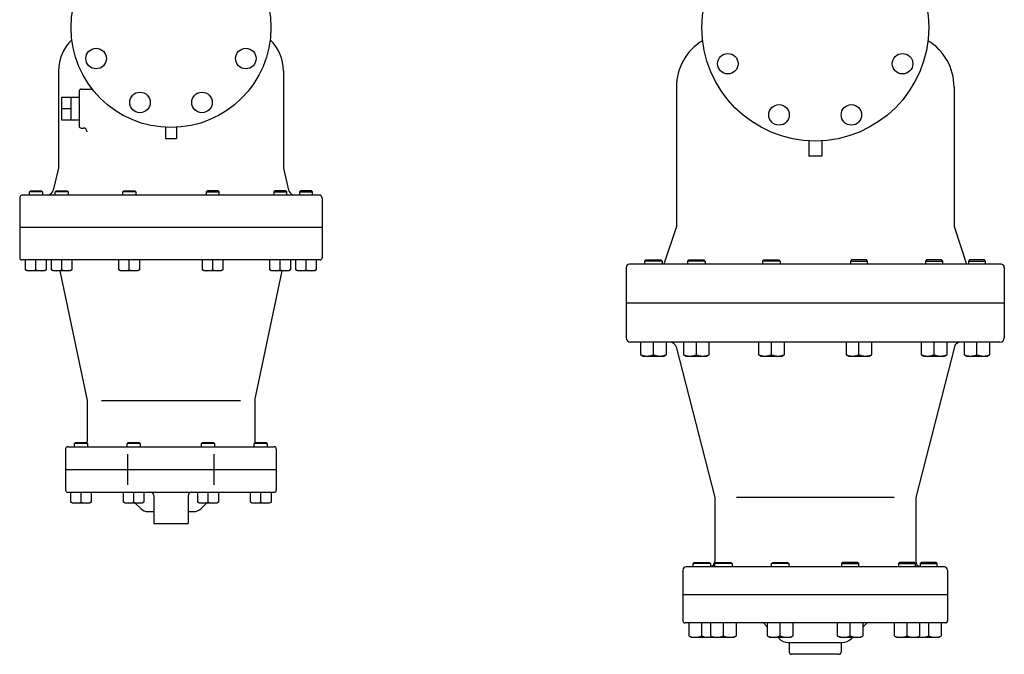
# Model space of a CAD drawing. Extents: x 176 to 12550, y -43 to 3665.
# Drawn here: x 10075 to 11101, y 127 to 788 of the extents above; entities that cross this region are included whole.
import ezdxf

# ---------------------------------------------------------------- set-up
doc = ezdxf.new("R2010")
doc.units = 0
doc.header["$LTSCALE"] = 72
doc.layers.get('0').update_dxf_attribs({"linetype": 'CONTINUOUS'})

msp = doc.modelspace()

# ---------------------------------------------------------------- linework, layer by layer
for p, q in [((10786.394572, 766.158325), (10786.362718, 765.804274)), ((11021.12601, 766.162689), (11021.157367, 765.804274)), ((10115.971299, 734.532255), (10115.971299, 633.282255)), ((10349.971299, 734.532255), (10349.971299, 633.282255)), ((10759.197542, 717.657255), (10759.197542, 572.532255)), ((11048.322542, 717.657255), (11048.322542, 572.532255)), ((10137.346299, 713.157255), (10137.346299, 677.157255)), ((10139.596299, 715.407255), (10151.014065, 715.407255)), ((10118.917138, 706.945005), (10137.346299, 706.945005)), ((10118.917138, 706.945005), (10118.917138, 683.369505)), ((10129.042138, 683.369505), (10129.042138, 706.945005)), ((10118.917138, 695.157255), (10129.042138, 695.157255)), ((10118.917138, 683.369505), (10137.346299, 683.369505)), ((10139.596299, 674.907255), (10142.072329, 674.907255)), ((10145.447329, 671.532255), (10145.447329, 670.965443)), ((10227.346299, 675.621893), (10227.346299, 664.017826)), ((10238.596299, 675.621893), (10238.596299, 664.017826)), ((10227.346299, 664.017826), (10238.596299, 664.017826)), ((10897.010042, 661.60027), (10897.010042, 645.657255)), ((10910.510042, 661.60027), (10910.510042, 645.657255)), ((10910.510042, 645.657255), (10897.010042, 645.657255)), ((10115.971299, 633.282255), (10110.463235, 610.331987)), ((10349.971299, 633.282255), (10355.479363, 610.331987)), ((10387.096299, 605.157255), (10078.846299, 605.157255)), ((10085.596299, 608.59188), (10086.661674, 609.657255)), ((10099.096299, 608.59188), (10085.596299, 608.59188)), ((10085.596299, 605.157255), (10085.596299, 608.59188)), ((10086.661674, 609.657255), (10098.030924, 609.657255)), ((10098.030924, 609.657255), (10099.096299, 608.59188)), ((10099.096299, 608.59188), (10099.096299, 605.157255)), ((10112.453284, 608.59188), (10113.518659, 609.657255)), ((10125.953284, 608.59188), (10112.453284, 608.59188)), ((10112.453284, 605.157255), (10112.453284, 608.59188)), ((10113.518659, 609.657255), (10124.887909, 609.657255)), ((10124.887909, 609.657255), (10125.953284, 608.59188)), ((10125.953284, 608.59188), (10125.953284, 605.157255)), ((10182.765784, 608.59188), (10183.831159, 609.657255)), ((10196.265784, 608.59188), (10182.765784, 608.59188)), ((10182.765784, 605.157255), (10182.765784, 608.59188)), ((10183.831159, 609.657255), (10195.200409, 609.657255)), ((10195.200409, 609.657255), (10196.265784, 608.59188)), ((10196.265784, 608.59188), (10196.265784, 605.157255)), ((10270.742189, 609.657255), (10269.676814, 608.59188)), ((10269.676814, 608.59188), (10283.176814, 608.59188)), ((10269.676814, 608.59188), (10269.676814, 605.157255)), ((10282.111439, 609.657255), (10270.742189, 609.657255)), ((10283.176814, 608.59188), (10282.111439, 609.657255)), ((10283.176814, 605.157255), (10283.176814, 608.59188)), ((10341.054689, 609.657255), (10339.989314, 608.59188)), ((10339.989314, 608.59188), (10353.489314, 608.59188)), ((10339.989314, 608.59188), (10339.989314, 605.157255)), ((10352.423939, 609.657255), (10341.054689, 609.657255)), ((10353.489314, 608.59188), (10352.423939, 609.657255)), ((10353.489314, 605.157255), (10353.489314, 608.59188)), ((10367.911674, 609.657255), (10366.846299, 608.59188)), ((10366.846299, 608.59188), (10380.346299, 608.59188)), ((10366.846299, 608.59188), (10366.846299, 605.157255)), ((10379.280924, 609.657255), (10367.911674, 609.657255)), ((10380.346299, 608.59188), (10379.280924, 609.657255)), ((10380.346299, 605.157255), (10380.346299, 608.59188)), ((10075.471299, 601.782255), (10075.471299, 571.407255)), ((10075.471299, 601.782255), (10075.471299, 539.907255)), ((10390.471299, 601.782255), (10390.471299, 571.407255)), ((10390.471299, 601.782255), (10390.471299, 539.907255)), ((10390.471299, 571.407255), (10075.471299, 571.407255)), ((10075.471299, 570.844755), (10075.471299, 539.907255)), ((10390.471299, 570.844755), (10390.471299, 539.907255)), ((10759.197542, 572.532255), (10746.260042, 533.157255)), ((11048.322542, 572.532255), (11061.260042, 533.157255)), ((10388.221299, 537.657255), (10077.721299, 537.657255)), ((10081.658463, 527.424255), (10081.658463, 537.657255)), ((10092.346299, 527.424255), (10092.346299, 537.657255)), ((10103.034135, 537.657255), (10103.034135, 527.424255)), ((10108.515448, 527.424255), (10108.515448, 537.657255)), ((10119.203284, 527.424255), (10119.203284, 537.657255)), ((10129.89112, 537.657255), (10129.89112, 527.424255)), ((10178.827948, 527.424255), (10178.827948, 537.657255)), ((10189.515784, 527.424255), (10189.515784, 537.657255)), ((10200.20362, 537.657255), (10200.20362, 527.424255)), ((10265.738978, 527.424255), (10265.738978, 537.657255)), ((10276.426814, 527.424255), (10276.426814, 537.657255)), ((10287.11465, 537.657255), (10287.11465, 527.424255)), ((10336.051478, 527.424255), (10336.051478, 537.657255)), ((10346.739314, 527.424255), (10346.739314, 537.657255)), ((10357.42715, 537.657255), (10357.42715, 527.424255)), ((10362.908463, 527.424255), (10362.908463, 537.657255)), ((10373.596299, 527.424255), (10373.596299, 537.657255)), ((10384.284135, 537.657255), (10384.284135, 527.424255)), ((11097.260042, 533.157255), (10710.260042, 533.157255)), ((10726.326727, 536.43888), (10727.545102, 537.657255)), ((10726.326727, 533.157255), (10726.326727, 536.43888)), ((10744.326727, 536.43888), (10726.326727, 536.43888)), ((10727.545102, 537.657255), (10743.108352, 537.657255)), ((10743.108352, 537.657255), (10744.326727, 536.43888)), ((10744.326727, 536.43888), (10744.326727, 533.157255)), ((10771.011719, 536.43888), (10772.230094, 537.657255)), ((10771.011719, 533.157255), (10771.011719, 536.43888)), ((10789.011719, 536.43888), (10771.011719, 536.43888)), ((10772.230094, 537.657255), (10787.793344, 537.657255)), ((10787.793344, 537.657255), (10789.011719, 536.43888)), ((10789.011719, 536.43888), (10789.011719, 533.157255)), ((10849.181893, 536.43888), (10850.400268, 537.657255)), ((10867.181893, 536.43888), (10849.181893, 536.43888)), ((10849.181893, 533.157255), (10849.181893, 536.43888)), ((10850.400268, 537.657255), (10865.963518, 537.657255)), ((10865.963518, 537.657255), (10867.181893, 536.43888)), ((10867.181893, 536.43888), (10867.181893, 533.157255)), ((10941.556567, 537.657255), (10940.338192, 536.43888)), ((10940.338192, 536.43888), (10958.338192, 536.43888)), ((10940.338192, 536.43888), (10940.338192, 533.157255)), ((10957.119817, 537.657255), (10941.556567, 537.657255)), ((10958.338192, 536.43888), (10957.119817, 537.657255)), ((10958.338192, 533.157255), (10958.338192, 536.43888)), ((11019.726741, 537.657255), (11018.508366, 536.43888)), ((11018.508366, 536.43888), (11018.508366, 533.157255)), ((11018.508366, 536.43888), (11036.508366, 536.43888)), ((11035.289991, 537.657255), (11019.726741, 537.657255)), ((11036.508366, 536.43888), (11035.289991, 537.657255)), ((11036.508366, 533.157255), (11036.508366, 536.43888)), ((11064.411733, 537.657255), (11063.193358, 536.43888)), ((11063.193358, 536.43888), (11063.193358, 533.157255)), ((11063.193358, 536.43888), (11081.193358, 536.43888)), ((11079.974983, 537.657255), (11064.411733, 537.657255)), ((11081.193358, 536.43888), (11079.974983, 537.657255)), ((11081.193358, 533.157255), (11081.193358, 536.43888)), ((10083.419088, 526.407255), (10081.658463, 527.424255)), ((10101.27351, 526.407255), (10083.419088, 526.407255)), ((10103.034135, 527.424255), (10101.27351, 526.407255)), ((10110.276073, 526.407255), (10108.515448, 527.424255)), ((10128.130495, 526.407255), (10110.276073, 526.407255)), ((10117.226107, 526.407255), (10145.783799, 391.407255)), ((10129.89112, 527.424255), (10128.130495, 526.407255)), ((10180.588573, 526.407255), (10178.827948, 527.424255)), ((10198.442995, 526.407255), (10180.588573, 526.407255)), ((10200.20362, 527.424255), (10198.442995, 526.407255)), ((10267.499603, 526.407255), (10265.738978, 527.424255)), ((10285.354025, 526.407255), (10267.499603, 526.407255)), ((10287.11465, 527.424255), (10285.354025, 526.407255)), ((10320.158799, 391.407255), (10348.716491, 526.407255)), ((10337.812103, 526.407255), (10336.051478, 527.424255)), ((10355.666525, 526.407255), (10337.812103, 526.407255)), ((10357.42715, 527.424255), (10355.666525, 526.407255)), ((10364.669088, 526.407255), (10362.908463, 527.424255)), ((10382.52351, 526.407255), (10364.669088, 526.407255)), ((10384.284135, 527.424255), (10382.52351, 526.407255)), ((10706.885042, 529.782346), (10706.885042, 493.2198)), ((11100.635042, 529.782255), (11100.635042, 493.219755)), ((11100.635042, 492.657255), (10706.885042, 492.657255)), ((10706.885042, 492.657255), (10706.885042, 456.657255)), ((11100.635042, 492.657255), (11100.635042, 456.657255)), ((11096.135042, 452.157255), (10711.385042, 452.157255)), ((10721.827123, 452.157255), (10721.827123, 438.967192)), ((10735.326727, 438.967192), (10735.326727, 452.157255)), ((10748.826331, 438.967192), (10748.826331, 452.157255)), ((10766.512115, 452.157255), (10766.512115, 438.967192)), ((10780.011719, 438.967192), (10780.011719, 452.157255)), ((10793.511323, 438.967192), (10793.511323, 452.157255)), ((10844.682289, 452.157255), (10844.682289, 438.967192)), ((10858.181893, 438.967192), (10858.181893, 452.157255)), ((10871.681497, 438.967192), (10871.681497, 452.157255)), ((10935.838588, 452.157255), (10935.838588, 438.967192)), ((10949.338192, 438.967192), (10949.338192, 452.157255)), ((10962.837796, 438.967192), (10962.837796, 452.157255)), ((11014.008762, 452.157255), (11014.008762, 438.967192)), ((11027.508366, 438.967192), (11027.508366, 452.157255)), ((11041.00797, 438.967192), (11041.00797, 452.157255)), ((11058.693754, 452.157255), (11058.693754, 438.967192)), ((11072.193358, 438.967192), (11072.193358, 452.157255)), ((11085.692962, 438.967192), (11085.692962, 452.157255)), ((10758.8128, 447.087065), (10799.135042, 290.157255)), ((11048.707285, 447.087065), (11008.385042, 290.157255)), ((10721.827123, 438.967192), (10724.312248, 437.532255)), ((10724.312248, 437.532255), (10746.341206, 437.532255)), ((10746.341206, 437.532255), (10748.826331, 438.967192)), ((10766.512115, 438.967192), (10768.99724, 437.532255)), ((10768.99724, 437.532255), (10791.026198, 437.532255)), ((10791.026198, 437.532255), (10793.511323, 438.967192)), ((10844.682289, 438.967192), (10847.167414, 437.532255)), ((10847.167414, 437.532255), (10869.196372, 437.532255)), ((10869.196372, 437.532255), (10871.681497, 438.967192)), ((10935.838588, 438.967192), (10938.323713, 437.532255)), ((10938.323713, 437.532255), (10960.352671, 437.532255)), ((10960.352671, 437.532255), (10962.837796, 438.967192)), ((11014.008762, 438.967192), (11016.493887, 437.532255)), ((11016.493887, 437.532255), (11038.522845, 437.532255)), ((11038.522845, 437.532255), (11041.00797, 438.967192)), ((11058.693754, 438.967192), (11061.178879, 437.532255)), ((11061.178879, 437.532255), (11083.207837, 437.532255)), ((11083.207837, 437.532255), (11085.692962, 438.967192)), ((10145.783799, 391.407255), (10145.783799, 348.657255)), ((10160.604861, 391.407255), (10305.337737, 391.407255)), ((10320.158799, 391.407255), (10320.158799, 348.657255)), ((10123.283799, 340.782255), (10123.283799, 319.407255)), ((10125.533799, 343.032255), (10340.408799, 343.032255)), ((10132.605365, 346.46688), (10133.67074, 347.532255)), ((10132.605365, 343.032255), (10132.605365, 346.46688)), ((10146.105365, 346.46688), (10132.605365, 346.46688)), ((10133.67074, 347.532255), (10145.03999, 347.532255)), ((10145.03999, 347.532255), (10146.105365, 346.46688)), ((10146.105365, 346.46688), (10146.105365, 343.032255)), ((10187.40147, 346.46688), (10188.466845, 347.532255)), ((10200.90147, 346.46688), (10187.40147, 346.46688)), ((10187.40147, 343.032255), (10187.40147, 346.46688)), ((10188.466845, 347.532255), (10199.836095, 347.532255)), ((10199.836095, 347.532255), (10200.90147, 346.46688)), ((10200.90147, 346.46688), (10200.90147, 343.032255)), ((10264.894865, 346.46688), (10265.96024, 347.532255)), ((10278.394865, 346.46688), (10264.894865, 346.46688)), ((10264.894865, 343.032255), (10264.894865, 346.46688)), ((10265.96024, 347.532255), (10277.32949, 347.532255)), ((10277.32949, 347.532255), (10278.394865, 346.46688)), ((10278.394865, 346.46688), (10278.394865, 343.032255)), ((10319.69097, 346.46688), (10320.756345, 347.532255)), ((10333.19097, 346.46688), (10319.69097, 346.46688)), ((10319.69097, 343.032255), (10319.69097, 346.46688)), ((10320.756345, 347.532255), (10332.125595, 347.532255)), ((10332.125595, 347.532255), (10333.19097, 346.46688)), ((10333.19097, 346.46688), (10333.19097, 343.032255)), ((10342.658799, 340.782255), (10342.658799, 319.407255)), ((10188.046293, 303.440906), (10188.046293, 335.373603)), ((10277.896305, 303.440906), (10277.896305, 335.373603)), ((10123.283799, 319.407255), (10342.658799, 319.407255)), ((10123.283799, 319.407255), (10123.283799, 298.032255)), ((10342.658799, 319.407255), (10342.658799, 298.032255)), ((10125.533799, 295.782255), (10340.408799, 295.782255)), ((10128.667529, 285.549255), (10128.667529, 295.782255)), ((10139.355365, 285.549255), (10139.355365, 295.782255)), ((10150.043201, 295.782255), (10150.043201, 285.549255)), ((10183.463634, 285.549255), (10183.463634, 295.782255)), ((10194.15147, 285.549255), (10194.15147, 295.782255)), ((10204.839306, 295.782255), (10204.839306, 285.549255)), ((10214.971299, 292.407255), (10214.971299, 263.157255)), ((10250.971299, 292.407255), (10250.971299, 263.157255)), ((10260.957029, 285.549255), (10260.957029, 295.782255)), ((10271.644865, 285.549255), (10271.644865, 295.782255)), ((10282.332701, 295.782255), (10282.332701, 285.549255)), ((10315.753134, 285.549255), (10315.753134, 295.782255)), ((10326.44097, 285.549255), (10326.44097, 295.782255)), ((10337.128806, 295.782255), (10337.128806, 285.549255)), ((10799.135042, 290.157255), (10799.135042, 223.782255)), ((10985.881611, 290.157255), (10821.638474, 290.157255)), ((11008.385042, 290.157255), (11008.385042, 223.782255)), ((10130.428154, 284.532255), (10128.667529, 285.549255)), ((10148.282576, 284.532255), (10130.428154, 284.532255)), ((10150.043201, 285.549255), (10148.282576, 284.532255)), ((10185.224259, 284.532255), (10183.463634, 285.549255)), ((10203.078681, 284.532255), (10185.224259, 284.532255)), ((10201.55125, 278.827304), (10195.846299, 284.532255)), ((10204.839306, 285.549255), (10203.078681, 284.532255)), ((10262.717654, 284.532255), (10260.957029, 285.549255)), ((10280.572076, 284.532255), (10262.717654, 284.532255)), ((10264.391348, 278.827304), (10270.096299, 284.532255)), ((10282.332701, 285.549255), (10280.572076, 284.532255)), ((10317.513759, 284.532255), (10315.753134, 285.549255)), ((10335.368181, 284.532255), (10317.513759, 284.532255)), ((10337.128806, 285.549255), (10335.368181, 284.532255)), ((10209.506202, 275.532255), (10214.971299, 275.532255)), ((10250.971299, 275.532255), (10256.436397, 275.532255)), ((10214.971299, 263.157255), (10250.971299, 263.157255)), ((11038.197542, 218.157255), (10769.322542, 218.157255)), ((10776.635042, 221.43888), (10777.853417, 222.657255)), ((10776.635042, 218.157255), (10776.635042, 221.43888)), ((10794.635042, 221.43888), (10776.635042, 221.43888)), ((10777.853417, 222.657255), (10793.416667, 222.657255)), ((10793.416667, 222.657255), (10794.635042, 221.43888)), ((10794.635042, 221.43888), (10794.635042, 218.157255)), ((10799.19491, 221.43888), (10800.413285, 222.657255)), ((10799.19491, 218.157255), (10799.19491, 221.43888)), ((10817.19491, 221.43888), (10799.19491, 221.43888)), ((10800.413285, 222.657255), (10815.976535, 222.657255)), ((10815.976535, 222.657255), (10817.19491, 221.43888)), ((10817.19491, 221.43888), (10817.19491, 218.157255)), ((10858.25741, 221.43888), (10859.475785, 222.657255)), ((10858.25741, 218.157255), (10858.25741, 221.43888)), ((10876.25741, 221.43888), (10858.25741, 221.43888)), ((10859.475785, 222.657255), (10875.039035, 222.657255)), ((10875.039035, 222.657255), (10876.25741, 221.43888)), ((10876.25741, 221.43888), (10876.25741, 218.157255)), ((10932.48105, 222.657255), (10931.262675, 221.43888)), ((10931.262675, 221.43888), (10949.262675, 221.43888)), ((10931.262675, 221.43888), (10931.262675, 218.157255)), ((10948.0443, 222.657255), (10932.48105, 222.657255)), ((10949.262675, 221.43888), (10948.0443, 222.657255)), ((10949.262675, 218.157255), (10949.262675, 221.43888)), ((10991.54355, 222.657255), (10990.325175, 221.43888)), ((10990.325175, 221.43888), (11008.325175, 221.43888)), ((10990.325175, 221.43888), (10990.325175, 218.157255)), ((11007.1068, 222.657255), (10991.54355, 222.657255)), ((11008.325175, 221.43888), (11007.1068, 222.657255)), ((11008.325175, 218.157255), (11008.325175, 221.43888)), ((11014.103417, 222.657255), (11012.885042, 221.43888)), ((11012.885042, 221.43888), (11030.885042, 221.43888)), ((11012.885042, 221.43888), (11012.885042, 218.157255)), ((11029.666667, 222.657255), (11014.103417, 222.657255)), ((11030.885042, 221.43888), (11029.666667, 222.657255)), ((11030.885042, 218.157255), (11030.885042, 221.43888)), ((10765.947542, 214.782255), (10765.947542, 188.907255)), ((11041.572542, 214.782255), (11041.572542, 188.907255)), ((11041.572542, 188.907255), (10765.947542, 188.907255)), ((10765.947542, 188.907255), (10765.947542, 161.907255)), ((11041.572542, 188.907255), (11041.572542, 161.907255)), ((11039.322542, 159.657255), (10768.197542, 159.657255)), ((10772.135438, 159.389706), (10772.135438, 146.199643)), ((10785.635042, 146.199643), (10785.635042, 159.389706)), ((10794.695306, 159.389706), (10794.695306, 146.199643)), ((10808.19491, 146.199643), (10808.19491, 159.389706)), ((10821.694514, 146.199643), (10821.694514, 159.389706)), ((10853.757806, 155.659491), (10849.760042, 159.657255)), ((10853.757806, 159.389706), (10853.757806, 146.199643)), ((10867.25741, 146.199643), (10867.25741, 159.389706)), ((10880.757014, 146.199643), (10880.757014, 159.389706)), ((10926.763071, 159.389706), (10926.763071, 146.199643)), ((10940.262675, 146.199643), (10940.262675, 159.389706)), ((10953.762279, 155.659491), (10957.760042, 159.657255)), ((10953.762279, 146.199643), (10953.762279, 159.389706)), ((10985.825571, 159.389706), (10985.825571, 146.199643)), ((10999.325175, 146.199643), (10999.325175, 159.389706)), ((11012.824779, 146.199643), (11012.824779, 159.389706)), ((11021.885042, 146.199643), (11021.885042, 159.389706)), ((11035.384646, 146.199643), (11035.384646, 159.389706)), ((10772.135438, 146.199643), (10774.620563, 144.764706)), ((10774.620563, 144.764706), (10796.649521, 144.764706)), ((10794.695306, 146.199643), (10797.180431, 144.764706)), ((10796.649521, 144.764706), (10796.914976, 144.917982)), ((10797.180431, 144.764706), (10819.209389, 144.764706)), ((10819.209389, 144.764706), (10821.694514, 146.199643)), ((10853.757806, 146.199643), (10856.242931, 144.764706)), ((10856.242931, 144.764706), (10878.271889, 144.764706)), ((10866.055984, 143.361313), (10864.652591, 144.764706)), ((10878.271889, 144.764706), (10880.757014, 146.199643)), ((10926.763071, 146.199643), (10929.248196, 144.764706)), ((10929.248196, 144.764706), (10951.277154, 144.764706)), ((10941.464101, 143.361313), (10942.867493, 144.764706)), ((10951.277154, 144.764706), (10953.762279, 146.199643)), ((10985.825571, 146.199643), (10988.310696, 144.764706)), ((10988.310696, 144.764706), (11010.339654, 144.764706)), ((11010.339654, 144.764706), (11012.824779, 146.199643)), ((11010.605109, 144.917982), (11010.870563, 144.764706)), ((11010.870563, 144.764706), (11032.899521, 144.764706)), ((11032.899521, 144.764706), (11035.384646, 146.199643)), ((10875.601926, 139.407255), (10931.918159, 139.407255)), ((10876.760042, 139.407255), (10876.760042, 129.282255)), ((10930.760042, 139.407255), (10930.760042, 129.282255)), ((10928.510042, 127.032255), (10879.010042, 127.032255))]:
    msp.add_line(p, q)
for centre, radius in [((10903.760042, 779.532255), 118.125), ((10232.971299, 779.532255), 104.0625), ((10155.018964, 747.24334), 10.6875), ((10310.923635, 747.24334), 10.6875), ((10812.815651, 741.861854), 10.6875), ((10994.704434, 741.861854), 10.6875), ((10200.682385, 701.579919), 10.6875), ((10265.260214, 701.579919), 10.6875), ((10866.089642, 688.587863), 10.6875), ((10941.430443, 688.587863), 10.6875)]:
    msp.add_circle(centre, radius)
for centre, radius, start, end in [((10160.971299, 734.532255), 45, 134.053232, 180), ((10304.971299, 734.532255), 45, 0, 45.946768), ((10815.447542, 717.657255), 56.25, 121.054656, 180), ((10992.072542, 717.657255), 56.25, 360, 58.945344), ((10139.596299, 713.157255), 2.25, 90, 180), ((10139.596299, 677.157255), 2.25, 180, 270), ((10139.596299, 677.157255), 2.25, 180, 270), ((10142.072329, 671.532255), 3.375, 0, 90), ((10078.846299, 601.782255), 3.375, 90, 180), ((10103.899621, 611.907255), 6.75, 289.32208, 346.504267), ((10362.042978, 611.907255), 6.75, 193.495733, 250.67792), ((10387.096299, 601.782255), 3.375, 0, 90), ((10077.721299, 539.907255), 2.25, 180, 270), ((10388.221299, 539.907255), 2.25, 270, 0), ((10710.260042, 529.782255), 3.375, 90, 180), ((11097.260042, 529.782255), 3.375, 0, 90), ((10087.002381, 540.800152), 14.403892, 248.222379, 291.777621), ((10097.690217, 540.800152), 14.403892, 248.222379, 291.777621), ((10113.859366, 540.800152), 14.403892, 248.222379, 291.777621), ((10124.547202, 540.800152), 14.403892, 248.222379, 291.777621), ((10184.171866, 540.800152), 14.403892, 248.222379, 291.777621), ((10194.859702, 540.800152), 14.403892, 248.222379, 291.777621), ((10271.082896, 540.800152), 14.403892, 248.222379, 291.777621), ((10281.770732, 540.800152), 14.403892, 248.222379, 291.777621), ((10341.395396, 540.800152), 14.403892, 248.222379, 291.777621), ((10352.083232, 540.800152), 14.403892, 248.222379, 291.777621), ((10368.252381, 540.800152), 14.403892, 248.222379, 291.777621), ((10378.940217, 540.800152), 14.403892, 248.222379, 291.777621), ((10711.385042, 456.657255), 4.5, 180, 270), ((10752.275159, 445.407255), 6.75, 14.410109, 90), ((11055.244925, 445.407255), 6.75, 90, 165.589891), ((11096.135042, 456.657255), 4.5, 270, 0), ((10728.576925, 454.124919), 16.592664, 245.996381, 294.003619), ((10742.076529, 454.124919), 16.592664, 245.996381, 294.003619), ((10773.261917, 454.124919), 16.592664, 245.996381, 294.003619), ((10786.761521, 454.124919), 16.592664, 245.996381, 294.003619), ((10851.432091, 454.124919), 16.592664, 245.996381, 294.003619), ((10864.931695, 454.124919), 16.592664, 245.996381, 294.003619), ((10942.58839, 454.124919), 16.592664, 245.996381, 294.003619), ((10956.087994, 454.124919), 16.592664, 245.996381, 294.003619), ((11020.758564, 454.124919), 16.592664, 245.996381, 294.003619), ((11034.258168, 454.124919), 16.592664, 245.996381, 294.003619), ((11065.443556, 454.124919), 16.592664, 245.996381, 294.003619), ((11078.94316, 454.124919), 16.592664, 245.996381, 294.003619), ((10140.158799, 348.657255), 5.625, 343.176076, 0), ((10325.783799, 348.657255), 5.625, 180, 195.622), ((10125.533799, 340.782255), 2.25, 90, 180), ((10340.408799, 340.782255), 2.25, 0, 90), ((10125.533799, 298.032255), 2.25, 180, 270), ((10340.408799, 298.032255), 2.25, 270, 0), ((10211.596299, 292.407255), 3.375, 0, 90), ((10254.346299, 292.407255), 3.375, 90, 180), ((10134.011447, 298.925152), 14.403892, 248.222379, 291.777621), ((10144.699283, 298.925152), 14.403892, 248.222379, 291.777621), ((10188.807552, 298.925152), 14.403892, 248.222379, 291.777621), ((10199.495388, 298.925152), 14.403892, 248.222379, 291.777621), ((10209.506202, 286.782255), 11.25, 225, 270), ((10256.436397, 286.782255), 11.25, 270, 315), ((10266.300947, 298.925152), 14.403892, 248.222379, 291.777621), ((10276.988783, 298.925152), 14.403892, 248.222379, 291.777621), ((10321.097052, 298.925152), 14.403892, 248.222379, 291.777621), ((10331.784888, 298.925152), 14.403892, 248.222379, 291.777621), ((10769.322542, 214.782255), 3.375, 90, 180), ((10793.510042, 223.782255), 5.625, 281.536959, 0), ((11014.010042, 223.782255), 5.625, 180, 258.463041), ((11014.010042, 223.782255), 5.625, 180, 191.536959), ((11038.197542, 214.782255), 3.375, 0, 90), ((10768.197542, 161.907255), 2.25, 180, 270), ((11039.322542, 161.907255), 2.25, 270, 0), ((10778.88524, 161.35737), 16.592664, 245.996381, 294.003619), ((10792.384844, 161.35737), 16.592664, 245.996381, 283.820417), ((10801.445108, 161.35737), 16.592664, 245.996381, 294.003619), ((10814.944712, 161.35737), 16.592664, 245.996381, 294.003619), ((10860.507608, 161.35737), 16.592664, 245.996381, 294.003619), ((10874.007212, 161.35737), 16.592664, 245.996381, 294.003619), ((10933.512873, 161.35737), 16.592664, 245.996381, 294.003619), ((10947.012477, 161.35737), 16.592664, 245.996381, 294.003619), ((10992.575373, 161.35737), 16.592664, 245.996381, 294.003619), ((11006.074977, 161.35737), 16.592664, 245.996381, 294.003619), ((11015.13524, 161.35737), 16.592664, 256.179583, 294.003619), ((11028.634844, 161.35737), 16.592664, 245.996381, 294.003619), ((10875.601926, 152.907255), 13.5, 225, 270), ((10931.918159, 152.907255), 13.5, 270, 315), ((10879.010042, 129.282255), 2.25, 180, 270), ((10928.510042, 129.282255), 2.25, 270, 0)]:
    msp.add_arc(centre, radius, start, end)

doc.saveas('drawing.dxf')
